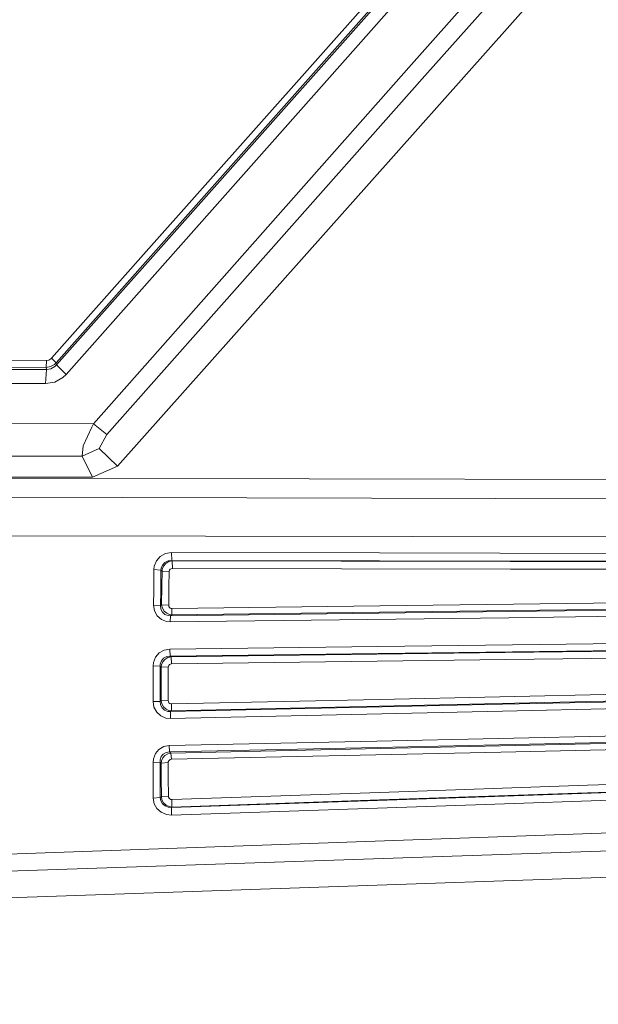
# Model space of a CAD drawing. Units: millimetres. Extents: x 645 to 9944, y -366 to 3658.
# Drawn here: x 2362 to 2379, y 1960 to 1989 of the extents above; entities that cross this region are included whole.
import ezdxf

# ---------------------------------------------------------------- set-up
doc = ezdxf.new("R2010")
doc.units = ezdxf.units.MM
doc.layers.add('1', color=7, linetype='Continuous', true_color=0xffffff)
doc.styles.add('blockfont', font='simplex.shx')
doc.dimstyles.get("Standard").update_dxf_attribs({"dimtxt": 0.18, "dimasz": 0.18, "dimexe": 0.18, "dimexo": 0.0625, "dimgap": 0.09, "dimtad": 0, "dimtih": 1, "dimtoh": 1, "dimdec": 4, "dimzin": 0, "dimdsep": 46, "dimtxsty": 'Standard', "dimcen": 0.09, "dimadec": 0, "dimazin": 0, "dimtfac": 1, "dimtdec": 4, "dimtofl": 0, "dimtmove": 0, "dimatfit": 3, "dimfxl": 1, "dimtolj": 1, "dimtzin": 0, "dimarcsym": 0})

# ---------------------------------------------------------------- blocks, each defined once
blk = doc.blocks.new('_U8')
at = {"layer": '1', "color": 18, "lineweight": 13}
for p, q in [((844.749766, 1254.050024), (844.749766, 3348.510542)), ((844.749766, 3346.510542), (2582.020716, 3346.510542)), ((4820, 3346.510542), (3082.72905, 3346.510542)), ((2613.8853, 3271.510542), (2588.8853, 3271.510542)), ((2588.8853, 3271.510542), (2588.8853, 3177.760542)), ((2845.551966, 3271.510542), (2820.551966, 3271.510542)), ((2845.551966, 3177.760542), (2845.551966, 3271.510542)), ((2588.8853, 3177.760542), (2613.8853, 3177.760542)), ((2820.551966, 3177.760542), (2845.551966, 3177.760542))]:
    blk.add_line(p, q, dxfattribs=at)
at = {"layer": '1', "color": 18, "lineweight": 70}
for points in [[(844.749766, 3346.510542), (894.749717, 3359.908002), (894.749815, 3333.113083)], [(4820, 3346.510542), (4770.000049, 3333.113083), (4769.999951, 3359.908002)]]:
    blk.add_solid(points, dxfattribs=at)
at = {"layer": '1', "color": 18, "linetype": 'Continuous', "lineweight": 13, "char_height": 50, "attachment_point": 7, "line_spacing_factor": 0.903614, "style": 'blockfont'}
for s, insert in [('\\W1.2899;156.5', (2586.170716, 3307.614709)), ('\\W1.1047;BBC', (2925.44155, 3307.614709)), ('\\W1.1591;3975', (2613.4103, 3185.739709))]:
    blk.add_mtext(s, dxfattribs=dict(at, insert=insert))

msp = doc.modelspace()

# ---------------------------------------------------------------- linework, layer by layer
at = {"layer": '1', "color": 18, "linetype": 'Continuous', "lineweight": 13}
for p, q in [((2365.212279, 1975.774772), (2394.859391, 2009.053953)), ((2365.212279, 1975.774772), (2394.859391, 2009.053953)), ((2374.074775, 1987.013943), (2383.750754, 1997.87391)), ((2374.074775, 1987.013943), (2383.750754, 1997.87391)), ((2376.722651, 1993.686326), (2366.10158, 1981.738694)), ((2376.722651, 1993.686326), (2366.10158, 1981.738694)), ((2365.966159, 1981.872566), (2375.902253, 1993.041761)), ((2365.966159, 1981.872566), (2375.902253, 1993.041761)), ((2378.767329, 1993.050463), (2373.685914, 1987.337478)), ((2378.767329, 1993.050463), (2373.685914, 1987.337478)), ((2375.261861, 1991.968162), (2363.462764, 1978.689916)), ((2375.261861, 1991.968162), (2363.462764, 1978.689916)), ((2375.531274, 1991.712816), (2363.734084, 1978.418)), ((2375.531274, 1991.712816), (2363.734084, 1978.418)), ((2364.523011, 1976.997741), (2373.685914, 1987.337478)), ((2364.523011, 1976.997741), (2373.685914, 1987.337478)), ((2364.909726, 1976.6903), (2374.074775, 1987.013943)), ((2364.909726, 1976.6903), (2374.074775, 1987.013943)), ((2365.966159, 1981.872566), (2363.317567, 1978.887804)), ((2365.966159, 1981.872566), (2363.317567, 1978.887804)), ((2366.10158, 1981.738694), (2363.453227, 1978.752144)), ((2366.10158, 1981.738694), (2363.453227, 1978.752144)), ((2363.170462, 1978.822), (2353.64564, 1978.841074)), ((2363.170462, 1978.822), (2353.64564, 1978.841074)), ((2363.159018, 1978.619702), (2363.170462, 1978.822)), ((2363.159018, 1978.619702), (2363.170462, 1978.822)), ((2363.235551, 1978.832848), (2363.170462, 1978.822)), ((2363.235551, 1978.832848), (2363.170462, 1978.822)), ((2363.235551, 1978.832848), (2363.293486, 1978.864916)), ((2363.235551, 1978.832848), (2363.293486, 1978.864916)), ((2363.317567, 1978.887804), (2363.293486, 1978.864916)), ((2363.317567, 1978.887804), (2363.293486, 1978.864916)), ((2363.453227, 1978.752144), (2363.317567, 1978.887804)), ((2363.453227, 1978.752144), (2363.317567, 1978.887804)), ((2363.453227, 1978.752144), (2363.405066, 1978.706606)), ((2363.453227, 1978.752144), (2363.405066, 1978.706606)), ((2363.453227, 1978.752144), (2363.460856, 1978.702553)), ((2363.453227, 1978.752144), (2363.460856, 1978.702553)), ((2363.168555, 1978.559621), (2353.613692, 1978.578813)), ((2363.168555, 1978.559621), (2353.613692, 1978.578813)), ((2363.159018, 1978.619702), (2353.634196, 1978.638776)), ((2363.159018, 1978.619702), (2353.634196, 1978.638776)), ((2363.145667, 1978.15419), (2363.168555, 1978.559621)), ((2363.145667, 1978.15419), (2363.168555, 1978.559621)), ((2363.289433, 1978.642471), (2363.159018, 1978.619702)), ((2363.289433, 1978.642471), (2363.159018, 1978.619702)), ((2363.166886, 1978.569515), (2363.159018, 1978.619702)), ((2363.166886, 1978.569515), (2363.159018, 1978.619702)), ((2363.168555, 1978.559621), (2363.166886, 1978.569515)), ((2363.168555, 1978.559621), (2363.166886, 1978.569515)), ((2363.299208, 1978.579767), (2363.168555, 1978.559621)), ((2363.299208, 1978.579767), (2363.168555, 1978.559621)), ((2363.405066, 1978.706606), (2363.289433, 1978.642471)), ((2363.405066, 1978.706606), (2363.289433, 1978.642471)), ((2363.299208, 1978.579767), (2363.41508, 1978.643663)), ((2363.299208, 1978.579767), (2363.41508, 1978.643663)), ((2363.462764, 1978.689916), (2363.41508, 1978.643663)), ((2363.462764, 1978.689916), (2363.41508, 1978.643663)), ((2363.462764, 1978.689916), (2363.460856, 1978.702553)), ((2363.462764, 1978.689916), (2363.460856, 1978.702553)), ((2363.734084, 1978.418), (2363.462764, 1978.689916)), ((2363.734084, 1978.418), (2363.462764, 1978.689916)), ((2363.145667, 1978.15419), (2363.406735, 1978.198059)), ((2363.145667, 1978.15419), (2363.406735, 1978.198059)), ((2363.406735, 1978.198059), (2363.63824, 1978.326567)), ((2363.406735, 1978.198059), (2363.63824, 1978.326567)), ((2363.734084, 1978.418), (2363.63824, 1978.326567)), ((2363.734084, 1978.418), (2363.63824, 1978.326567)), ((2363.145667, 1978.15419), (2353.591042, 1978.173383)), ((2363.145667, 1978.15419), (2353.591042, 1978.173383)), ((2364.523011, 1976.997741), (2353.591519, 1977.019675)), ((2364.523011, 1976.997741), (2353.591519, 1977.019675)), ((2364.22618, 1976.359136), (2364.474612, 1976.896293)), ((2364.22618, 1976.359136), (2364.474612, 1976.896293)), ((2364.523011, 1976.997741), (2364.474612, 1976.896293)), ((2364.523011, 1976.997741), (2364.474612, 1976.896293)), ((2364.523011, 1976.997741), (2364.909726, 1976.6903)), ((2364.523011, 1976.997741), (2364.909726, 1976.6903)), ((2364.688712, 1976.280816), (2364.909726, 1976.6903)), ((2364.688712, 1976.280816), (2364.909726, 1976.6903)), ((2364.22618, 1976.359136), (2364.197331, 1976.063021)), ((2364.22618, 1976.359136), (2364.197331, 1976.063021)), ((2364.197331, 1976.063021), (2364.688712, 1976.280816)), ((2364.197331, 1976.063021), (2364.688712, 1976.280816)), ((2364.688712, 1976.280816), (2365.212279, 1975.774772)), ((2364.688712, 1976.280816), (2365.212279, 1975.774772)), ((2353.642064, 1976.084121), (2364.197331, 1976.063021)), ((2353.642064, 1976.084121), (2364.197331, 1976.063021)), ((2364.197331, 1976.063021), (2364.494162, 1975.457557)), ((2364.197331, 1976.063021), (2364.494162, 1975.457557)), ((2364.494162, 1975.457557), (2365.212279, 1975.774772)), ((2364.494162, 1975.457557), (2365.212279, 1975.774772)), ((2316.072541, 1975.527056), (2394.262152, 1975.356586)), ((2316.072541, 1975.527056), (2394.262152, 1975.356586)), ((2353.81444, 1975.479014), (2364.494162, 1975.457557)), ((2353.81444, 1975.479014), (2364.494162, 1975.457557)), ((2315.917331, 1974.98668), (2393.741208, 1974.806912)), ((2315.917331, 1974.98668), (2393.741208, 1974.806912)), ((2315.836983, 1973.850615), (2393.647986, 1973.719366)), ((2315.836983, 1973.850615), (2393.647986, 1973.719366)), ((2366.447764, 1973.174103), (2366.335946, 1973.047145)), ((2366.447764, 1973.174103), (2366.335946, 1973.047145)), ((2366.60059, 1973.258026), (2366.447764, 1973.174103)), ((2366.60059, 1973.258026), (2366.447764, 1973.174103)), ((2366.771775, 1973.286279), (2366.60059, 1973.258026)), ((2366.771775, 1973.286279), (2366.60059, 1973.258026)), ((2366.771775, 1973.286279), (2366.78012, 1973.061807)), ((2372.76228, 1973.276861), (2366.771775, 1973.286279)), ((2366.771775, 1973.286279), (2366.78012, 1973.061807)), ((2372.76228, 1973.276861), (2366.771775, 1973.286279)), ((2372.76228, 1973.276861), (2382.509547, 1973.261364)), ((2372.76228, 1973.276861), (2382.509547, 1973.261364)), ((2366.258937, 1972.209342), (2366.265374, 1972.801454)), ((2366.258937, 1972.209342), (2366.265374, 1972.801454)), ((2366.265374, 1972.801454), (2366.275626, 1972.895391)), ((2366.265374, 1972.801454), (2366.275626, 1972.895391)), ((2366.265374, 1972.801454), (2366.467314, 1972.780354)), ((2366.265374, 1972.801454), (2366.467314, 1972.780354)), ((2366.275626, 1972.895391), (2366.335946, 1973.047145)), ((2366.275626, 1972.895391), (2366.335946, 1973.047145)), ((2366.47256, 1972.837098), (2366.467314, 1972.780354)), ((2366.47256, 1972.837098), (2366.467314, 1972.780354)), ((2366.508561, 1972.927697), (2366.47256, 1972.837098)), ((2366.508561, 1972.927697), (2366.47256, 1972.837098)), ((2366.506415, 1972.810991), (2366.499024, 1972.754963)), ((2366.506415, 1972.810991), (2366.499024, 1972.754963)), ((2366.542893, 1972.900994), (2366.506415, 1972.810991)), ((2366.542893, 1972.900994), (2366.506415, 1972.810991)), ((2366.577225, 1973.001845), (2366.508561, 1972.927697)), ((2366.577225, 1973.001845), (2366.508561, 1972.927697)), ((2366.60822, 1972.977646), (2366.542893, 1972.900994)), ((2366.60822, 1972.977646), (2366.542893, 1972.900994)), ((2366.672593, 1973.048933), (2366.577225, 1973.001845)), ((2366.672593, 1973.048933), (2366.577225, 1973.001845)), ((2366.695958, 1973.030336), (2366.60822, 1972.977646)), ((2366.695958, 1973.030336), (2366.60822, 1972.977646)), ((2366.78012, 1973.061807), (2366.672593, 1973.048933)), ((2366.78012, 1973.061807), (2366.672593, 1973.048933)), ((2366.793471, 1973.050959), (2366.695958, 1973.030336)), ((2366.793471, 1973.050959), (2366.695958, 1973.030336)), ((2366.737443, 1972.807534), (2366.715031, 1972.782619)), ((2366.737443, 1972.807534), (2366.715031, 1972.782619)), ((2366.737443, 1972.807534), (2366.767722, 1972.823985)), ((2366.737443, 1972.807534), (2366.767722, 1972.823985)), ((2366.802054, 1972.829588), (2366.767722, 1972.823985)), ((2366.802054, 1972.829588), (2366.767722, 1972.823985)), ((2366.78012, 1973.061807), (2372.770386, 1973.051913)), ((2366.78012, 1973.061807), (2366.793471, 1973.050959)), ((2366.78012, 1973.061807), (2372.770386, 1973.051913)), ((2366.78012, 1973.061807), (2366.793471, 1973.050959)), ((2366.793471, 1973.050959), (2366.802054, 1972.829588)), ((2376.529532, 1973.035105), (2366.793471, 1973.050959)), ((2366.793471, 1973.050959), (2366.802054, 1972.829588)), ((2376.529532, 1973.035105), (2366.793471, 1973.050959)), ((2376.537638, 1972.813256), (2366.802054, 1972.829588)), ((2376.537638, 1972.813256), (2366.802054, 1972.829588)), ((2372.770386, 1973.051913), (2382.517415, 1973.035701)), ((2372.770386, 1973.051913), (2382.517415, 1973.035701)), ((2386.266309, 1973.01925), (2376.529532, 1973.035105)), ((2386.266309, 1973.01925), (2376.529532, 1973.035105)), ((2376.537638, 1972.813256), (2386.274415, 1972.796924)), ((2376.537638, 1972.813256), (2386.274415, 1972.796924)), ((2366.467314, 1972.780354), (2366.461116, 1972.19158)), ((2366.467314, 1972.780354), (2366.461116, 1972.19158)), ((2366.467314, 1972.780354), (2366.499024, 1972.754963)), ((2366.467314, 1972.780354), (2366.499024, 1972.754963)), ((2366.499024, 1972.754963), (2366.494256, 1972.329505)), ((2366.499024, 1972.754963), (2366.494256, 1972.329505)), ((2366.499024, 1972.754963), (2366.700965, 1972.733863)), ((2366.499024, 1972.754963), (2366.700965, 1972.733863)), ((2366.696435, 1972.310908), (2366.700965, 1972.733863)), ((2366.696435, 1972.310908), (2366.700965, 1972.733863)), ((2366.70311, 1972.752698), (2366.700965, 1972.733863)), ((2366.70311, 1972.752698), (2366.700965, 1972.733863)), ((2366.715031, 1972.782619), (2366.70311, 1972.752698)), ((2366.715031, 1972.782619), (2366.70311, 1972.752698)), ((2366.494256, 1972.329505), (2366.489011, 1971.787937)), ((2366.494256, 1972.329505), (2366.489011, 1971.787937)), ((2366.696435, 1972.310908), (2366.69119, 1971.77244)), ((2366.696435, 1972.310908), (2366.69119, 1971.77244)), ((2366.254884, 1971.778758), (2366.258937, 1972.209342)), ((2366.254884, 1971.778758), (2366.258937, 1972.209342)), ((2366.457062, 1971.76338), (2366.461116, 1972.19158)), ((2366.457062, 1971.76338), (2366.461116, 1972.19158)), ((2366.254884, 1971.778758), (2366.280871, 1971.611746)), ((2366.254884, 1971.778758), (2366.457062, 1971.76338)), ((2366.254884, 1971.778758), (2366.280871, 1971.611746)), ((2366.254884, 1971.778758), (2366.457062, 1971.76338)), ((2366.457062, 1971.76338), (2366.489011, 1971.787937)), ((2366.457062, 1971.76338), (2366.489011, 1971.787937)), ((2366.457062, 1971.76338), (2366.467314, 1971.659787)), ((2366.457062, 1971.76338), (2366.467314, 1971.659787)), ((2366.489011, 1971.787937), (2366.509991, 1971.692093)), ((2366.489011, 1971.787937), (2366.69119, 1971.77244)), ((2366.489011, 1971.787937), (2366.509991, 1971.692093)), ((2366.489011, 1971.787937), (2366.69119, 1971.77244)), ((2366.509991, 1971.692093), (2366.561967, 1971.605666)), ((2366.509991, 1971.692093), (2366.561967, 1971.605666)), ((2366.69119, 1971.77244), (2366.696196, 1971.7393)), ((2366.69119, 1971.77244), (2366.696196, 1971.7393)), ((2366.696196, 1971.7393), (2366.712647, 1971.709855)), ((2366.696196, 1971.7393), (2366.712647, 1971.709855)), ((2366.712647, 1971.709855), (2366.736727, 1971.689232)), ((2366.712647, 1971.709855), (2366.736727, 1971.689232)), ((2366.736727, 1971.689232), (2366.765576, 1971.678145)), ((2366.736727, 1971.689232), (2366.765576, 1971.678145)), ((2366.786557, 1971.676238), (2366.765576, 1971.678145)), ((2366.786557, 1971.676238), (2366.765576, 1971.678145)), ((2366.779881, 1971.500762), (2366.786557, 1971.676238)), ((2366.779881, 1971.500762), (2366.786557, 1971.676238)), ((2366.786557, 1971.676238), (2372.776109, 1971.750982)), ((2366.786557, 1971.676238), (2372.776109, 1971.750982)), ((2372.769671, 1971.576102), (2382.497626, 1971.698053)), ((2372.769671, 1971.576102), (2382.497626, 1971.698053)), ((2372.776109, 1971.750982), (2382.503825, 1971.87198)), ((2372.776109, 1971.750982), (2382.503825, 1971.87198)), ((2386.25701, 1971.713789), (2376.498061, 1971.592076)), ((2386.25701, 1971.713789), (2376.498061, 1971.592076)), ((2366.361457, 1971.463092), (2366.280871, 1971.611746)), ((2366.361457, 1971.463092), (2366.280871, 1971.611746)), ((2366.481858, 1971.358068), (2366.361457, 1971.463092)), ((2366.481858, 1971.358068), (2366.361457, 1971.463092)), ((2366.467314, 1971.659787), (2366.512614, 1971.56895)), ((2366.467314, 1971.659787), (2366.512614, 1971.56895)), ((2366.512614, 1971.56895), (2366.584378, 1971.506126)), ((2366.512614, 1971.56895), (2366.584378, 1971.506126)), ((2366.561967, 1971.605666), (2366.635161, 1971.543439)), ((2366.561967, 1971.605666), (2366.635161, 1971.543439)), ((2366.584378, 1971.506126), (2366.672593, 1971.474059)), ((2366.584378, 1971.506126), (2366.672593, 1971.474059)), ((2366.635161, 1971.543439), (2366.719323, 1971.50863)), ((2366.635161, 1971.543439), (2366.719323, 1971.50863)), ((2366.739827, 1971.469887), (2366.672593, 1971.474059)), ((2366.739827, 1971.469887), (2366.672593, 1971.474059)), ((2366.779881, 1971.500762), (2366.719323, 1971.50863)), ((2366.779881, 1971.500762), (2366.719323, 1971.50863)), ((2366.733151, 1971.291192), (2366.739827, 1971.469887)), ((2366.733151, 1971.291192), (2366.739827, 1971.469887)), ((2366.733151, 1971.291192), (2376.491624, 1971.414097)), ((2366.733151, 1971.291192), (2376.491624, 1971.414097)), ((2376.498061, 1971.592076), (2366.739827, 1971.469887)), ((2376.498061, 1971.592076), (2366.739827, 1971.469887)), ((2366.739827, 1971.469887), (2366.779881, 1971.500762)), ((2366.739827, 1971.469887), (2366.779881, 1971.500762)), ((2372.769671, 1971.576102), (2366.779881, 1971.500762)), ((2372.769671, 1971.576102), (2366.779881, 1971.500762)), ((2376.491624, 1971.414097), (2386.250811, 1971.536763)), ((2376.491624, 1971.414097), (2386.250811, 1971.536763)), ((2366.625386, 1971.301682), (2366.481858, 1971.358068)), ((2366.625386, 1971.301682), (2366.481858, 1971.358068)), ((2366.733151, 1971.291192), (2366.625386, 1971.301682)), ((2366.733151, 1971.291192), (2366.625386, 1971.301682)), ((2366.726475, 1970.511563), (2372.716742, 1970.586903)), ((2366.726475, 1970.511563), (2372.716742, 1970.586903)), ((2372.716742, 1970.586903), (2382.366734, 1970.707901)), ((2372.716742, 1970.586903), (2382.366734, 1970.707901)), ((2366.310197, 1970.273025), (2366.253453, 1970.123418)), ((2366.310197, 1970.273025), (2366.253453, 1970.123418)), ((2366.415578, 1970.397837), (2366.310197, 1970.273025)), ((2366.415578, 1970.397837), (2366.310197, 1970.273025)), ((2366.56149, 1970.481642), (2366.415578, 1970.397837)), ((2366.56149, 1970.481642), (2366.415578, 1970.397837)), ((2366.544801, 1970.245488), (2366.48162, 1970.171221)), ((2366.544801, 1970.245488), (2366.48162, 1970.171221)), ((2366.634684, 1970.293649), (2366.544801, 1970.245488)), ((2366.634684, 1970.293649), (2366.544801, 1970.245488)), ((2366.726475, 1970.511563), (2366.56149, 1970.481642)), ((2366.726475, 1970.511563), (2366.56149, 1970.481642)), ((2366.66997, 1970.265277), (2366.585093, 1970.213898)), ((2366.66997, 1970.265277), (2366.585093, 1970.213898)), ((2366.737681, 1970.308073), (2366.634684, 1970.293649)), ((2366.737681, 1970.308073), (2366.634684, 1970.293649)), ((2366.764384, 1970.286258), (2366.66997, 1970.265277)), ((2366.764384, 1970.286258), (2366.66997, 1970.265277)), ((2366.726475, 1970.511563), (2366.737681, 1970.308073)), ((2366.726475, 1970.511563), (2366.737681, 1970.308073)), ((2366.737681, 1970.308073), (2372.727948, 1970.383175)), ((2366.737681, 1970.308073), (2372.727948, 1970.383175)), ((2366.737681, 1970.308073), (2366.764384, 1970.286258)), ((2366.737681, 1970.308073), (2366.764384, 1970.286258)), ((2376.390296, 1970.407136), (2366.764384, 1970.286258)), ((2376.390296, 1970.407136), (2366.764384, 1970.286258)), ((2366.764384, 1970.286258), (2366.77559, 1970.085986)), ((2366.764384, 1970.286258), (2366.77559, 1970.085986)), ((2372.727948, 1970.383175), (2382.377702, 1970.504053)), ((2372.727948, 1970.383175), (2382.377702, 1970.504053)), ((2386.016923, 1970.527537), (2376.390296, 1970.407136)), ((2386.016923, 1970.527537), (2376.390296, 1970.407136)), ((2386.027652, 1970.327146), (2376.401263, 1970.206745)), ((2386.027652, 1970.327146), (2376.401263, 1970.206745)), ((2366.241532, 1969.430573), (2366.243678, 1970.026024)), ((2366.241532, 1969.430573), (2366.243678, 1970.026024)), ((2366.243678, 1970.026024), (2366.253453, 1970.123418)), ((2366.243678, 1970.026024), (2366.253453, 1970.123418)), ((2366.243678, 1970.026024), (2366.445857, 1970.020778)), ((2366.243678, 1970.026024), (2366.445857, 1970.020778)), ((2366.445857, 1970.020778), (2366.443711, 1969.428904)), ((2366.445857, 1970.020778), (2366.443711, 1969.428904)), ((2366.449433, 1970.080502), (2366.445857, 1970.020778)), ((2366.449433, 1970.080502), (2366.445857, 1970.020778)), ((2366.445857, 1970.020778), (2366.47709, 1969.995268)), ((2366.445857, 1970.020778), (2366.47709, 1969.995268)), ((2366.48162, 1970.171221), (2366.449433, 1970.080502)), ((2366.48162, 1970.171221), (2366.449433, 1970.080502)), ((2366.47709, 1969.995268), (2366.475659, 1969.568618)), ((2366.47709, 1969.995268), (2366.475659, 1969.568618)), ((2366.485673, 1970.052607), (2366.47709, 1969.995268)), ((2366.485673, 1970.052607), (2366.47709, 1969.995268)), ((2366.47709, 1969.995268), (2366.679269, 1969.990142)), ((2366.47709, 1969.995268), (2366.679269, 1969.990142)), ((2366.521912, 1970.139988), (2366.485673, 1970.052607)), ((2366.521912, 1970.139988), (2366.485673, 1970.052607)), ((2366.585093, 1970.213898), (2366.521912, 1970.139988)), ((2366.585093, 1970.213898), (2366.521912, 1970.139988)), ((2366.677838, 1969.566114), (2366.679269, 1969.990142)), ((2366.677838, 1969.566114), (2366.679269, 1969.990142)), ((2366.681414, 1970.009811), (2366.679269, 1969.990142)), ((2366.681414, 1970.009811), (2366.679269, 1969.990142)), ((2366.692858, 1970.039256), (2366.681414, 1970.009811)), ((2366.692858, 1970.039256), (2366.681414, 1970.009811)), ((2366.713839, 1970.063694), (2366.692858, 1970.039256)), ((2366.713839, 1970.063694), (2366.692858, 1970.039256)), ((2366.713839, 1970.063694), (2366.742926, 1970.080145)), ((2366.713839, 1970.063694), (2366.742926, 1970.080145)), ((2366.77559, 1970.085986), (2366.742926, 1970.080145)), ((2366.77559, 1970.085986), (2366.742926, 1970.080145)), ((2376.401263, 1970.206745), (2366.77559, 1970.085986)), ((2376.401263, 1970.206745), (2366.77559, 1970.085986)), ((2366.240817, 1968.99987), (2366.241532, 1969.430573)), ((2366.240817, 1968.99987), (2366.241532, 1969.430573)), ((2366.442757, 1969.000585), (2366.443711, 1969.428904)), ((2366.442757, 1969.000585), (2366.443711, 1969.428904)), ((2366.475659, 1969.568618), (2366.474467, 1969.024666)), ((2366.475659, 1969.568618), (2366.474467, 1969.024666)), ((2366.677838, 1969.566114), (2366.676408, 1969.025381)), ((2366.677838, 1969.566114), (2366.676408, 1969.025381)), ((2382.314997, 1969.269283), (2372.764426, 1969.060309)), ((2382.314997, 1969.269283), (2372.764426, 1969.060309)), ((2385.884124, 1969.131), (2376.314002, 1968.921669)), ((2385.884124, 1969.131), (2376.314002, 1968.921669)), ((2366.240817, 1968.99987), (2366.442757, 1969.000585)), ((2366.240817, 1968.99987), (2366.442757, 1969.000585)), ((2366.267281, 1968.837269), (2366.240817, 1968.99987)), ((2366.267281, 1968.837269), (2366.240817, 1968.99987)), ((2366.346436, 1968.692906), (2366.267281, 1968.837269)), ((2366.346436, 1968.692906), (2366.267281, 1968.837269)), ((2366.442757, 1969.000585), (2366.474467, 1969.024666)), ((2366.442757, 1969.000585), (2366.474467, 1969.024666)), ((2366.442757, 1969.000585), (2366.455394, 1968.901165)), ((2366.442757, 1969.000585), (2366.455394, 1968.901165)), ((2366.455394, 1968.901165), (2366.501408, 1968.814142)), ((2366.455394, 1968.901165), (2366.501408, 1968.814142)), ((2366.474467, 1969.024666), (2366.676408, 1969.025381)), ((2366.474467, 1969.024666), (2366.676408, 1969.025381)), ((2366.474467, 1969.024666), (2366.494017, 1968.930133)), ((2366.474467, 1969.024666), (2366.494017, 1968.930133)), ((2366.494017, 1968.930133), (2366.543132, 1968.844898)), ((2366.494017, 1968.930133), (2366.543132, 1968.844898)), ((2366.543132, 1968.844898), (2366.61418, 1968.780763)), ((2366.543132, 1968.844898), (2366.61418, 1968.780763)), ((2366.676408, 1969.025381), (2366.681891, 1968.993194)), ((2366.676408, 1969.025381), (2366.681891, 1968.993194)), ((2366.681891, 1968.993194), (2366.697627, 1968.964584)), ((2366.681891, 1968.993194), (2366.697627, 1968.964584)), ((2366.697627, 1968.964584), (2366.721707, 1968.943603)), ((2366.697627, 1968.964584), (2366.721707, 1968.943603)), ((2366.721707, 1968.943603), (2366.751033, 1968.931682)), ((2366.721707, 1968.943603), (2366.751033, 1968.931682)), ((2376.314002, 1968.921669), (2366.744595, 1968.71198)), ((2376.314002, 1968.921669), (2366.744595, 1968.71198)), ((2366.776067, 1968.929179), (2366.751033, 1968.931682)), ((2366.776067, 1968.929179), (2366.751033, 1968.931682)), ((2366.771298, 1968.732484), (2366.776067, 1968.929179)), ((2366.771298, 1968.732484), (2366.776067, 1968.929179)), ((2372.759896, 1968.863733), (2366.771298, 1968.732484)), ((2372.759896, 1968.863733), (2366.771298, 1968.732484)), ((2372.764426, 1969.060309), (2366.776067, 1968.929179)), ((2372.764426, 1969.060309), (2366.776067, 1968.929179)), ((2372.759896, 1968.863733), (2382.310706, 1969.072826)), ((2372.759896, 1968.863733), (2382.310706, 1969.072826)), ((2385.879832, 1968.930967), (2376.309472, 1968.721636)), ((2385.879832, 1968.930967), (2376.309472, 1968.721636)), ((2366.465884, 1968.586452), (2366.346436, 1968.692906)), ((2366.465884, 1968.586452), (2366.346436, 1968.692906)), ((2366.61275, 1968.525298), (2366.465884, 1968.586452)), ((2366.61275, 1968.525298), (2366.465884, 1968.586452)), ((2366.501408, 1968.814142), (2366.573888, 1968.751557)), ((2366.501408, 1968.814142), (2366.573888, 1968.751557)), ((2366.573888, 1968.751557), (2366.664725, 1968.717225)), ((2366.573888, 1968.751557), (2366.664725, 1968.717225)), ((2366.61418, 1968.780763), (2366.699773, 1968.742616)), ((2366.61418, 1968.780763), (2366.699773, 1968.742616)), ((2366.744595, 1968.71198), (2366.664725, 1968.717225)), ((2366.744595, 1968.71198), (2366.664725, 1968.717225)), ((2366.771298, 1968.732484), (2366.699773, 1968.742616)), ((2366.771298, 1968.732484), (2366.699773, 1968.742616)), ((2376.309472, 1968.721636), (2366.740065, 1968.512066)), ((2376.309472, 1968.721636), (2366.740065, 1968.512066)), ((2366.740065, 1968.512066), (2366.744595, 1968.71198)), ((2366.740065, 1968.512066), (2366.744595, 1968.71198)), ((2366.744595, 1968.71198), (2366.771298, 1968.732484)), ((2366.744595, 1968.71198), (2366.771298, 1968.732484)), ((2366.740065, 1968.512066), (2366.61275, 1968.525298)), ((2366.740065, 1968.512066), (2366.61275, 1968.525298)), ((2372.694331, 1967.861779), (2381.813126, 1968.060978)), ((2372.694331, 1967.861779), (2381.813126, 1968.060978)), ((2366.408425, 1967.619307), (2366.547185, 1967.700846)), ((2366.408425, 1967.619307), (2366.547185, 1967.700846)), ((2366.704779, 1967.730768), (2366.547185, 1967.700846)), ((2366.704779, 1967.730768), (2366.547185, 1967.700846)), ((2372.694331, 1967.861779), (2366.704779, 1967.730768)), ((2372.694331, 1967.861779), (2366.704779, 1967.730768)), ((2366.704779, 1967.730768), (2366.717416, 1967.548616)), ((2366.704779, 1967.730768), (2366.717416, 1967.548616)), ((2375.817376, 1967.714079), (2366.75747, 1967.515714)), ((2375.817376, 1967.714079), (2366.75747, 1967.515714)), ((2372.706729, 1967.679985), (2381.825524, 1967.87978)), ((2372.706729, 1967.679985), (2381.825524, 1967.87978)), ((2384.878236, 1967.912085), (2375.817376, 1967.714079)), ((2384.878236, 1967.912085), (2375.817376, 1967.714079)), ((2384.890157, 1967.734583), (2375.829774, 1967.535742)), ((2384.890157, 1967.734583), (2375.829774, 1967.535742)), ((2366.252976, 1967.352994), (2366.308528, 1967.499144)), ((2366.252976, 1967.352994), (2366.308528, 1967.499144)), ((2366.308528, 1967.499144), (2366.408425, 1967.619307)), ((2366.308528, 1967.499144), (2366.408425, 1967.619307)), ((2366.476613, 1967.413194), (2366.44681, 1967.323191)), ((2366.476613, 1967.413194), (2366.44681, 1967.323191)), ((2366.535025, 1967.485912), (2366.476613, 1967.413194)), ((2366.535025, 1967.485912), (2366.476613, 1967.413194)), ((2366.584855, 1967.446215), (2366.52382, 1967.376359)), ((2366.584855, 1967.446215), (2366.52382, 1967.376359)), ((2366.619426, 1967.533596), (2366.535025, 1967.485912)), ((2366.619426, 1967.533596), (2366.535025, 1967.485912)), ((2366.666632, 1967.49521), (2366.584855, 1967.446215)), ((2366.666632, 1967.49521), (2366.584855, 1967.446215)), ((2366.717416, 1967.548616), (2366.619426, 1967.533596)), ((2366.717416, 1967.548616), (2366.619426, 1967.533596)), ((2366.75747, 1967.515714), (2366.666632, 1967.49521)), ((2366.75747, 1967.515714), (2366.666632, 1967.49521)), ((2366.717416, 1967.548616), (2372.706729, 1967.679985)), ((2366.717416, 1967.548616), (2372.706729, 1967.679985)), ((2366.717416, 1967.548616), (2366.75747, 1967.515714)), ((2366.717416, 1967.548616), (2366.75747, 1967.515714)), ((2366.75747, 1967.515714), (2366.769868, 1967.336662)), ((2366.75747, 1967.515714), (2366.769868, 1967.336662)), ((2375.829774, 1967.535742), (2366.769868, 1967.336662)), ((2375.829774, 1967.535742), (2366.769868, 1967.336662)), ((2366.242247, 1967.245229), (2366.252976, 1967.352994)), ((2366.242247, 1967.245229), (2366.252976, 1967.352994)), ((2366.242247, 1967.245229), (2366.443949, 1967.256077)), ((2366.242247, 1967.245229), (2366.443949, 1967.256077)), ((2366.242247, 1967.245229), (2366.244632, 1966.649301)), ((2366.242247, 1967.245229), (2366.244632, 1966.649301)), ((2366.44681, 1967.323191), (2366.443949, 1967.256077)), ((2366.44681, 1967.323191), (2366.443949, 1967.256077)), ((2366.443949, 1967.256077), (2366.446095, 1966.663487)), ((2366.443949, 1967.256077), (2366.476136, 1967.229731)), ((2366.443949, 1967.256077), (2366.446095, 1966.663487)), ((2366.443949, 1967.256077), (2366.476136, 1967.229731)), ((2366.486388, 1967.292435), (2366.476136, 1967.229731)), ((2366.486388, 1967.292435), (2366.476136, 1967.229731)), ((2366.476136, 1967.229731), (2366.6776, 1967.240818)), ((2366.476136, 1967.229731), (2366.6776, 1967.240818)), ((2366.476136, 1967.229731), (2366.477805, 1966.802247)), ((2366.476136, 1967.229731), (2366.477805, 1966.802247)), ((2366.52382, 1967.376359), (2366.486388, 1967.292435)), ((2366.52382, 1967.376359), (2366.486388, 1967.292435)), ((2366.679984, 1967.262633), (2366.6776, 1967.240818)), ((2366.679984, 1967.262633), (2366.6776, 1967.240818)), ((2366.679269, 1966.815837), (2366.6776, 1967.240818)), ((2366.679269, 1966.815837), (2366.6776, 1967.240818)), ((2366.69119, 1967.291363), (2366.679984, 1967.262633)), ((2366.69119, 1967.291363), (2366.679984, 1967.262633)), ((2366.710978, 1967.314847), (2366.69119, 1967.291363)), ((2366.710978, 1967.314847), (2366.69119, 1967.291363)), ((2366.710978, 1967.314847), (2366.738635, 1967.330821)), ((2366.710978, 1967.314847), (2366.738635, 1967.330821)), ((2366.769868, 1967.336662), (2366.738635, 1967.330821)), ((2366.769868, 1967.336662), (2366.738635, 1967.330821)), ((2378.758031, 1966.588028), (2387.78885, 1966.89523)), ((2378.758031, 1966.588028), (2387.78885, 1966.89523)), ((2366.247016, 1966.218598), (2366.244632, 1966.649301)), ((2366.247016, 1966.218598), (2366.244632, 1966.649301)), ((2366.446095, 1966.663487), (2366.448241, 1966.235287)), ((2366.446095, 1966.663487), (2366.448241, 1966.235287)), ((2366.477805, 1966.802247), (2366.480428, 1966.259606)), ((2366.477805, 1966.802247), (2366.480428, 1966.259606)), ((2366.681891, 1966.276295), (2366.679269, 1966.815837)), ((2366.681891, 1966.276295), (2366.679269, 1966.815837)), ((2378.758031, 1966.588028), (2372.771817, 1966.384299)), ((2378.758031, 1966.588028), (2372.771817, 1966.384299)), ((2387.787658, 1966.676481), (2378.756839, 1966.369636)), ((2387.787658, 1966.676481), (2378.756839, 1966.369636)), ((2366.785842, 1966.180213), (2372.771817, 1966.384299)), ((2366.785842, 1966.180213), (2372.771817, 1966.384299)), ((2372.770386, 1966.166146), (2378.756839, 1966.369636)), ((2372.770386, 1966.166146), (2378.756839, 1966.369636)), ((2381.798344, 1966.463812), (2375.811654, 1966.260083)), ((2381.798344, 1966.463812), (2375.811654, 1966.260083)), ((2366.247016, 1966.218598), (2366.448241, 1966.235287)), ((2366.247016, 1966.218598), (2366.448241, 1966.235287)), ((2366.247016, 1966.218598), (2366.274911, 1966.059335)), ((2366.247016, 1966.218598), (2366.274911, 1966.059335)), ((2366.274911, 1966.059335), (2366.353827, 1965.917952)), ((2366.274911, 1966.059335), (2366.353827, 1965.917952)), ((2366.448241, 1966.235287), (2366.480428, 1966.259606)), ((2366.448241, 1966.235287), (2366.480428, 1966.259606)), ((2366.448241, 1966.235287), (2366.4635, 1966.139324)), ((2366.448241, 1966.235287), (2366.4635, 1966.139324)), ((2366.4635, 1966.139324), (2366.511184, 1966.055401)), ((2366.4635, 1966.139324), (2366.511184, 1966.055401)), ((2366.480428, 1966.259606), (2366.681891, 1966.276295)), ((2366.480428, 1966.259606), (2366.681891, 1966.276295)), ((2366.480428, 1966.259606), (2366.498786, 1966.16555)), ((2366.480428, 1966.259606), (2366.498786, 1966.16555)), ((2366.498786, 1966.16555), (2366.545993, 1966.080792)), ((2366.498786, 1966.16555), (2366.545993, 1966.080792)), ((2366.511184, 1966.055401), (2366.585809, 1965.993293)), ((2366.511184, 1966.055401), (2366.585809, 1965.993293)), ((2366.545993, 1966.080792), (2366.616326, 1966.015227)), ((2366.545993, 1966.080792), (2366.616326, 1966.015227)), ((2366.585809, 1965.993293), (2366.680222, 1965.957887)), ((2366.585809, 1965.993293), (2366.680222, 1965.957887)), ((2366.616326, 1966.015227), (2366.703349, 1965.974219)), ((2366.616326, 1966.015227), (2366.703349, 1965.974219)), ((2366.681891, 1966.276295), (2366.687375, 1966.244824)), ((2366.681891, 1966.276295), (2366.687375, 1966.244824)), ((2366.687375, 1966.244824), (2366.70311, 1966.216929)), ((2366.687375, 1966.244824), (2366.70311, 1966.216929)), ((2366.70311, 1966.216929), (2366.727191, 1966.19571)), ((2366.70311, 1966.216929), (2366.727191, 1966.19571)), ((2366.727191, 1966.19571), (2366.75747, 1966.183074)), ((2366.727191, 1966.19571), (2366.75747, 1966.183074)), ((2366.75747, 1966.183074), (2366.785842, 1966.180213)), ((2366.75747, 1966.183074), (2366.785842, 1966.180213)), ((2366.769391, 1965.73139), (2375.810462, 1966.038592)), ((2366.769391, 1965.73139), (2375.810462, 1966.038592)), ((2375.811654, 1966.260083), (2366.770821, 1965.952285)), ((2375.811654, 1966.260083), (2366.770821, 1965.952285)), ((2366.784411, 1965.962417), (2366.785842, 1966.180213)), ((2366.784411, 1965.962417), (2366.785842, 1966.180213)), ((2372.770386, 1966.166146), (2366.784411, 1965.962417)), ((2372.770386, 1966.166146), (2366.784411, 1965.962417)), ((2381.797391, 1966.241844), (2375.810462, 1966.038592)), ((2381.797391, 1966.241844), (2375.810462, 1966.038592)), ((2366.474229, 1965.810664), (2366.353827, 1965.917952)), ((2366.474229, 1965.810664), (2366.353827, 1965.917952)), ((2366.625624, 1965.746291), (2366.474229, 1965.810664)), ((2366.625624, 1965.746291), (2366.474229, 1965.810664)), ((2366.769391, 1965.73139), (2366.625624, 1965.746291)), ((2366.769391, 1965.73139), (2366.625624, 1965.746291)), ((2366.770821, 1965.952285), (2366.680222, 1965.957887)), ((2366.770821, 1965.952285), (2366.680222, 1965.957887)), ((2366.784411, 1965.962417), (2366.703349, 1965.974219)), ((2366.784411, 1965.962417), (2366.703349, 1965.974219)), ((2366.769391, 1965.73139), (2366.770821, 1965.952285)), ((2366.769391, 1965.73139), (2366.770821, 1965.952285)), ((2366.770821, 1965.952285), (2366.784411, 1965.962417)), ((2366.770821, 1965.952285), (2366.784411, 1965.962417)), ((2316.234427, 1962.975629), (2387.830334, 1965.518601)), ((2316.234427, 1962.975629), (2387.830334, 1965.518601)), ((2316.273289, 1962.564118), (2387.875396, 1964.990623)), ((2316.273289, 1962.564118), (2387.875396, 1964.990623)), ((2316.456395, 1961.790331), (2388.092595, 1964.241154)), ((2316.456395, 1961.790331), (2388.092595, 1964.241154))]:
    msp.add_line(p, q, dxfattribs=at)

# ---------------------------------------------------------------- dimensions: what is measured, and where the dimension line sits
dim = msp.add_linear_dim(base=(844.749766, 3346.510542), p1=(4820, 3450), p2=(844.749766, 1254.050024), text='<>\\P[\\C18;\\H50.00;\\Fsimplex.shx;3975\\Fsimplex.shx;\\H50.00;\\C18; ]\\C18;\\H50.00;\\Fsimplex.shx;BBC\\Fsimplex.shx;\\H50.00;\\C18;', dimstyle='Standard', override={"dimtxt": 50, "dimasz": 50, "dimexe": 2, "dimexo": 0, "dimgap": 1.5, "dimtih": 1, "dimtoh": 1, "dimdec": 1, "dimlfac": 0.03937, "dimzin": 8, "dimdsep": 46, "dimlunit": 2, "dimtxsty": 'blockfont', "dimsah": 1, "dimse1": 0, "dimse2": 0, "dimsd1": 0, "dimsd2": 0, "dimclrd": 18, "dimclre": 18, "dimclrt": 18, "dimtol": 0, "dimtm": -0.1, "dimtfac": 1, "dimtdec": 2, "dimtofl": 1, "dimtmove": 0, "dimtzin": 8, "dimlwd": 13, "dimlwe": 13}, dxfattribs=at)
dim.commit()
dim.dimension.update_dxf_attribs({"geometry": '_U8', "text_midpoint": (2832.374883, 3346.510542), "dimtype": 160})

doc.saveas('drawing.dxf')
